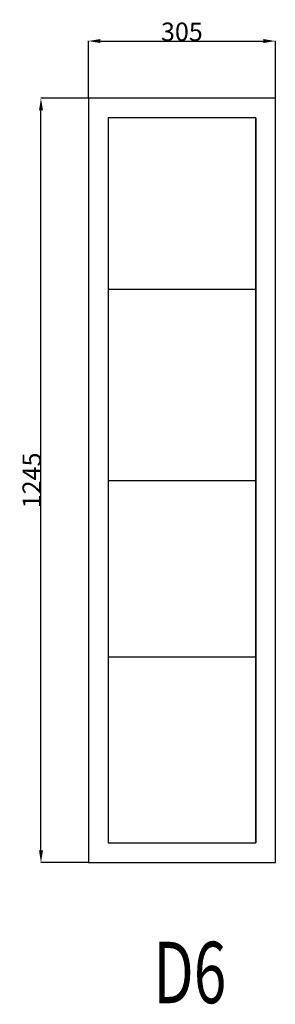
# Model space of a CAD drawing. Extents: x 95020 to 95437, y 10437 to 12042.
import ezdxf
from ezdxf.enums import TextEntityAlignment as Align

# ---------------------------------------------------------------- set-up
doc = ezdxf.new("R2010")
doc.units = 0
doc.header["$MEASUREMENT"] = 0
doc.layers.get('0').update_dxf_attribs({"linetype": 'CONTINUOUS'})
doc.layers.get('Defpoints').update_dxf_attribs({"linetype": 'CONTINUOUS'})
doc.layers.add('____TX50', color=1, linetype='CONTINUOUS')
doc.layers.add('A_WINDOW', color=7, linetype='CONTINUOUS')
doc.styles.add('ROMANS', font='romans__.ttf')
doc.dimstyles.get("Standard").update_dxf_attribs({"dimtxt": 0.18, "dimasz": 0.18, "dimexe": 0.18, "dimexo": 0.0625, "dimgap": 0.09, "dimtad": 0, "dimtih": 1, "dimtoh": 1, "dimdec": 4, "dimzin": 0, "dimdsep": 46, "dimtxsty": 'Standard', "dimcen": 0.09, "dimadec": 0, "dimazin": 0, "dimtfac": 1, "dimtdec": 4, "dimtofl": 0, "dimtmove": 0, "dimatfit": 0, "dimfxl": 0, "dimtolj": 1, "dimtzin": 0, "dimarcsym": 0})

# ---------------------------------------------------------------- blocks, each defined once
blk = doc.blocks.new('*D0')
at = {"color": 1, "linetype": 'Continuous'}
for p, q in [((95132.2, 11913.5), (95132.2, 12006.9)), ((95151.7, 12006.7), (95417.7, 12006.7)), ((95437.2, 11913.5), (95437.2, 12006.9))]:
    blk.add_line(p, q, dxfattribs=at)
for points in [[(95151.7, 12010), (95151.7, 12003.5), (95132.2, 12006.7)], [(95417.7, 12010), (95417.7, 12003.5), (95437.2, 12006.7)]]:
    blk.add_solid(points, dxfattribs=at)
at = {"layer": 'Defpoints', "color": 0, "linetype": 'Continuous'}
for p in [(95437.2, 12006.7), (95132.2, 11913.4), (95437.2, 11913.4)]:
    blk.add_point(p, dxfattribs=at)
at = {"color": 2, "linetype": 'Continuous', "insert": (95284.7, 12021.8), "char_height": 30, "attachment_point": 5}
blk.add_mtext('\\A1;305', dxfattribs=at)
blk = doc.blocks.new('*D1')
at = {"color": 1, "linetype": 'Continuous'}
for p, q in [((95132.1, 11913.4), (95054.6, 11913.4)), ((95054.8, 10687.9), (95054.8, 11893.9)), ((95132.1, 10668.4), (95054.6, 10668.4))]:
    blk.add_line(p, q, dxfattribs=at)
for points in [[(95051.6, 11893.9), (95058.1, 11893.9), (95054.8, 11913.4)], [(95051.6, 10687.9), (95058.1, 10687.9), (95054.8, 10668.4)]]:
    blk.add_solid(points, dxfattribs=at)
at = {"layer": 'Defpoints', "color": 0, "linetype": 'Continuous'}
for p in [(95054.8, 11913.4), (95132.2, 11913.4), (95132.2, 10668.4)]:
    blk.add_point(p, dxfattribs=at)
at = {"color": 2, "linetype": 'Continuous', "insert": (95039.7, 11290.9), "char_height": 30, "attachment_point": 5, "rotation": 90}
blk.add_mtext('\\A1;1245', dxfattribs=at)

msp = doc.modelspace()

# ---------------------------------------------------------------- linework, layer by layer
at = {"layer": 'A_WINDOW', "color": 7, "linetype": 'Continuous'}
for p, q in [((95437.2, 11913.4), (95132.2, 11913.4)), ((95132.2, 11913.4), (95132.2, 10668.4)), ((95437.2, 10668.4), (95437.2, 11913.4)), ((95405.2, 11881.4), (95164.2, 11881.4)), ((95164.2, 11881.4), (95164.2, 11602.4)), ((95405.2, 11602.4), (95405.2, 11881.4)), ((95164.2, 11602.4), (95164.2, 10700.4)), ((95405.2, 10700.4), (95405.2, 11602.4)), ((95164.2, 10700.4), (95405.2, 10700.4)), ((95132.2, 10668.4), (95437.2, 10668.4))]:
    msp.add_line(p, q, dxfattribs=at)
at = {"layer": 'A_WINDOW', "color": 1, "linetype": 'Continuous'}
for p, q in [((95164.2, 11881.4), (95164.2, 10700.4)), ((95405.2, 11881.4), (95405.2, 10700.4)), ((95164.2, 11602.4), (95405.2, 11602.4)), ((95164.2, 11290.9), (95405.2, 11290.9)), ((95164.2, 11003.4), (95405.2, 11003.4))]:
    msp.add_line(p, q, dxfattribs=at)
at = {"layer": 'A_WINDOW', "color": 5, "linetype": 'Continuous'}
msp.add_line((95164.2, 11881.4), (95164.2, 10700.4), dxfattribs=at)

# ---------------------------------------------------------------- texts
at = {"layer": '____TX50', "color": 1, "linetype": 'Continuous', "style": 'ROMANS', "width": 0.7}
msp.add_text('D6', height=100, dxfattribs=at).set_placement((95238.4, 10539.1), align=Align.TOP_LEFT)

# ---------------------------------------------------------------- dimensions: what is measured, and where the dimension line sits
at = {"color": 1, "linetype": 'Continuous'}
dim = msp.add_linear_dim(base=(95437.2, 12006.7), p1=(95132.2, 11913.4), p2=(95437.2, 11913.4), text='305', dimstyle='Standard', override={"dimtxt": 30, "dimasz": 19.5, "dimtad": 1, "dimtih": 0, "dimtoh": 0, "dimdec": 0, "dimsah": 1, "dimclrd": 1, "dimclre": 1, "dimclrt": 2, "dimatfit": 3}, dxfattribs=at)
dim.commit()
dim.dimension.update_dxf_attribs({"geometry": '*D0', "text_midpoint": (95284.7, 12021.8)})
dim = msp.add_linear_dim(base=(95054.8, 11913.4), p1=(95132.2, 10668.4), p2=(95132.2, 11913.4), angle=90, text='1245', dimstyle='Standard', override={"dimtxt": 30, "dimasz": 19.5, "dimtad": 1, "dimtih": 0, "dimtoh": 0, "dimdec": 0, "dimsah": 1, "dimclrd": 1, "dimclre": 1, "dimclrt": 2, "dimatfit": 3}, dxfattribs=at)
dim.commit()
dim.dimension.update_dxf_attribs({"geometry": '*D1', "text_midpoint": (95039.7, 11290.9)})

doc.saveas('drawing.dxf')
